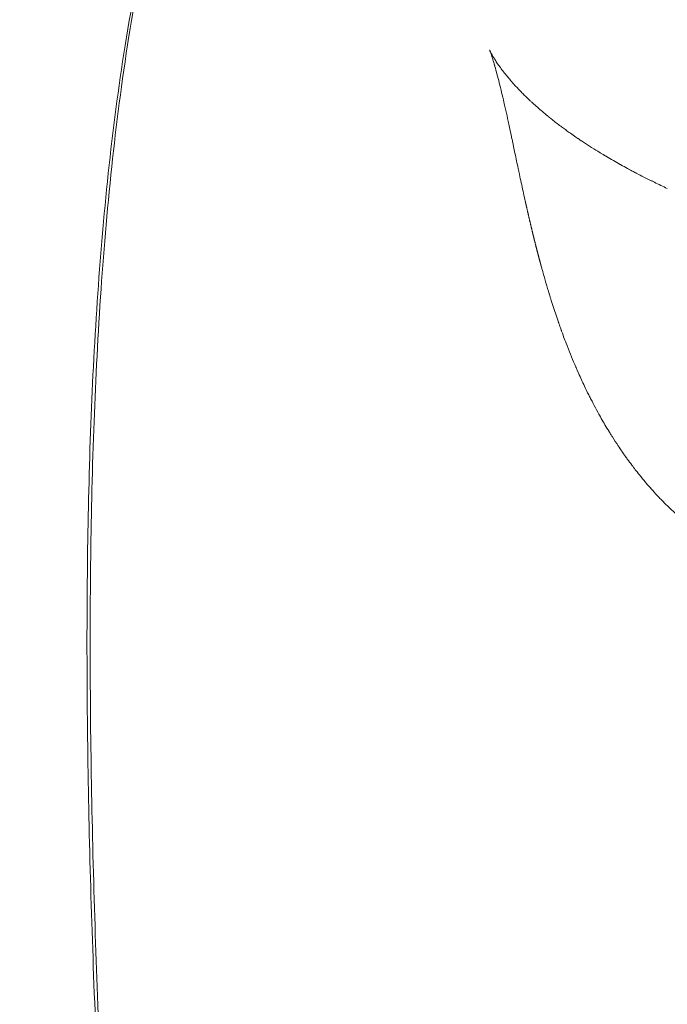
# Model space of a CAD drawing. Units: inches. Extents: x -122 to 106, y -106 to 106.
# Drawn here: x -44 to -44, y 23 to 24 of the extents above; entities that cross this region are included whole.
import ezdxf

# ---------------------------------------------------------------- set-up
doc = ezdxf.new("R2010")
doc.units = ezdxf.units.IN
doc.header["$MEASUREMENT"] = 0
doc.layers.add('Dimensions', color=7, linetype='Continuous', lineweight=18, true_color=0x000000)
doc.layers.add('SuperStructure', color=7, linetype='Continuous', lineweight=35, true_color=0x000000)

msp = doc.modelspace()

# ---------------------------------------------------------------- linework, layer by layer
at = {"layer": 'Dimensions'}
msp.add_open_spline([(-29.88013, 101.24996, -29.52756), (-30.73496, 101.40251, -29.52756), (-32.41231, 101.67316, -29.52756), (-35.74995, 102.10087, -29.52756), (-39.14101, 102.3715, -29.52756), (-42.64552, 102.47811, -29.52756), (-45.46791, 102.46445, -29.52756), (-48.53821, 102.33671, -29.52756), (-51.936, 102.05569, -29.52756), (-55.35825, 101.61173, -29.52756), (-58.62613, 101.04074, -29.52756), (-61.62528, 100.39474, -29.52756), (-64.62513, 99.62456, -29.52756), (-67.81952, 98.66761, -29.52756), (-71.30989, 97.45116, -29.52756), (-74.97535, 95.96171, -29.52756), (-78.59727, 94.26712, -29.52756), (-82.04557, 92.43818, -29.52756), (-85.34871, 90.47053, -29.52756), (-88.44894, 88.41299, -29.52756), (-91.94867, 85.8481, -29.52756), (-95.62753, 82.80269, -29.52756), (-99.59086, 79.03384, -29.52756), (-102.70354, 75.64184, -29.52756), (-105.56966, 72.14669, -29.52756), (-107.83172, 69.08457, -29.52756), (-109.90546, 65.94326, -29.52756), (-111.56196, 63.19433, -29.52756), (-113.05228, 60.48701, -29.52756), (-114.44039, 57.70879, -29.52756), (-115.68088, 54.96254, -29.52756), (-116.92623, 51.90403, -29.52756), (-118.16221, 48.44512, -29.52756), (-119.42336, 44.24543, -29.52756), (-120.39439, 40.1677, -29.52756), (-121.07399, 36.45028, -29.52756), (-121.52999, 33.24236, -29.52756), (-121.81586, 30.44207, -29.52756), (-122.00299, 27.67489, -29.52756), (-122.09635, 25.17121, -29.52756), (-122.1065, 22.94671, -29.52756), (-122.07649, 21.31676, -29.52756), (-122.03266, 19.93906, -29.52756), (-121.97402, 18.72314, -29.52756), (-121.8924, 17.42155, -29.52756), (-121.81441, 16.36477, -29.52756), (-121.72561, 15.3238, -29.52756), (-121.61813, 14.18198, -29.52756), (-121.47675, 12.84322, -29.52756), (-121.27176, 11.16577, -29.52756), (-121.02227, 9.38841, -29.52756), (-120.7248, 7.52986, -29.52756), (-120.24699, 4.89348, -29.52756), (-119.70344, 2.37481, -29.52756), (-119.23868, 0.51169, -29.52756), (-119.10623, 0, -29.52756)], degree=3, knots=[295.912476, 295.912476, 295.912476, 295.912476, 298.51747, 301.008898, 306.006008, 308.717798, 311.525727, 314.471902, 317.935046, 321.751395, 324.82161, 327.885291, 330.953435, 334.111243, 337.887204, 342.039051, 345.976629, 349.879637, 353.745334, 357.507469, 361.039047, 366.758963, 371.825445, 377.4381, 380.561363, 385.382883, 388.853813, 391.850802, 395.009508, 398.123185, 401.166056, 404.048106, 408.028516, 412.181854, 417.198463, 420.597471, 423.516376, 426.917339, 429.040123, 431.836151, 434.432504, 435.71287, 436.726698, 438.567618, 439.364692, 440.639103, 441.746503, 442.498907, 444.079667, 445.785006, 447.568511, 449.463782, 451.431341, 455.606066, 457.191731, 457.191731, 457.191731, 457.191731], dxfattribs=at)
at = {"layer": 'SuperStructure', "color": 18, "lineweight": 13, "true_color": 0x000000}
for points, knots in [([(-43.9789, 24.18941, -29.52756), (-43.97367, 24.20082, -29.52756), (-43.96822, 24.21205, -29.52756), (-43.9625, 24.2232, -29.52756), (-43.95113, 24.24536, -29.52756), (-43.93882, 24.26693, -29.52756), (-43.9254, 24.28796, -29.52756), (-43.90875, 24.31406, -29.52756), (-43.89058, 24.33907, -29.52756), (-43.87076, 24.36293, -29.52756), (-43.84769, 24.3907, -29.52756), (-43.82251, 24.41677, -29.52756), (-43.79538, 24.44071, -29.52756), (-43.76408, 24.46834, -29.52756), (-43.73007, 24.49325, -29.52756), (-43.69415, 24.51466, -29.52756), (-43.6909, 24.51659, -29.52756), (-43.68764, 24.5185, -29.52756), (-43.68106, 24.52227, -29.52756), (-43.67775, 24.52413, -29.52756), (-43.67089, 24.52791, -29.52756), (-43.66733, 24.52982, -29.52756), (-43.66375, 24.53171, -29.52756), (-43.63299, 24.54792, -29.52756), (-43.60075, 24.56183, -29.52756), (-43.56773, 24.57303, -29.52756), (-43.5324, 24.58502, -29.52756), (-43.49618, 24.59391, -29.52756), (-43.4595, 24.59978, -29.52756), (-43.40554, 24.60841, -29.52756), (-43.35116, 24.61031, -29.52756), (-43.29693, 24.60565, -29.52756), (-43.29032, 24.60509, -29.52756), (-43.28373, 24.60442, -29.52756), (-43.2725, 24.60313, -29.52756), (-43.26785, 24.60255, -29.52756), (-43.26322, 24.60193, -29.52756), (-43.23495, 24.59811, -29.52756), (-43.20717, 24.59263, -29.52756), (-43.15652, 24.57935, -29.52756), (-43.13294, 24.57183, -29.52756), (-43.11097, 24.56367, -29.52756), (-43.09008, 24.55592, -29.52756), (-43.06973, 24.54736, -29.52756), (-43.03244, 24.52972, -29.52756), (-43.01506, 24.52068, -29.52756), (-42.99884, 24.51155, -29.52756), (-42.96951, 24.49506, -29.52756), (-42.93991, 24.47595, -29.52756), (-42.91309, 24.45661, -29.52756), (-42.89968, 24.44693, -29.52756), (-42.88654, 24.43695, -29.52756), (-42.87364, 24.42668, -29.52756), (-42.86342, 24.41854, -29.52756), (-42.85332, 24.41018, -29.52756), (-42.84354, 24.40182, -29.52756), (-42.82297, 24.38424, -29.52756), (-42.80291, 24.36587, -29.52756), (-42.78377, 24.34735, -29.52756), (-42.76532, 24.32949, -29.52756), (-42.74742, 24.31122, -29.52756), (-42.73005, 24.29272, -29.52756), (-42.71296, 24.27452, -29.52756), (-42.69633, 24.25606, -29.52756), (-42.68007, 24.23738, -29.52756), (-42.6639, 24.2188, -29.52756), (-42.64816, 24.20009, -29.52756), (-42.63267, 24.18118, -29.52756), (-42.60142, 24.14303, -29.52756), (-42.57155, 24.10449, -29.52756), (-42.54222, 24.06522, -29.52756), (-42.51261, 24.02557, -29.52756), (-42.48395, 23.9857, -29.52756), (-42.45562, 23.94525, -29.52756), (-42.42724, 23.90473, -29.52756), (-42.3995, 23.86405, -29.52756), (-42.372, 23.82296, -29.52756), (-42.34489, 23.78245, -29.52756), (-42.31808, 23.74165, -29.52756), (-42.29147, 23.70068, -29.52756), (-42.27298, 23.67219, -29.52756), (-42.25457, 23.64361, -29.52756), (-42.23623, 23.61495, -29.52756), (-42.19399, 23.54892, -29.52756), (-42.1521, 23.48243, -29.52756), (-42.11055, 23.41551, -29.52756), (-42.03214, 23.28921, -29.52756), (-41.95501, 23.16148, -29.52756), (-41.87891, 23.03272, -29.52756), (-41.80837, 22.91337, -29.52756), (-41.73868, 22.79307, -29.52756), (-41.66944, 22.67233, -29.52756), (-41.60077, 22.55257, -29.52756), (-41.53254, 22.43238, -29.52756), (-41.46416, 22.31254, -29.52756), (-41.40504, 22.20893, -29.52756), (-41.34525, 22.10462, -29.52756), (-41.28556, 22.00268, -29.52756), (-41.23044, 21.90853, -29.52756), (-41.17439, 21.81468, -29.52756), (-41.11791, 21.72358, -29.52756), (-41.06432, 21.63714, -29.52756), (-41.00965, 21.55208, -29.52756), (-40.95411, 21.4702, -29.52756), (-40.8997, 21.38997, -29.52756), (-40.84416, 21.31236, -29.52756), (-40.78742, 21.23844, -29.52756), (-40.73168, 21.16583, -29.52756), (-40.67482, 21.09681, -29.52756), (-40.61672, 21.03187, -29.52756), (-40.58756, 20.99928, -29.52756), (-40.55824, 20.96788, -29.52756), (-40.52848, 20.93739, -29.52756), (-40.50273, 20.911, -29.52756), (-40.4767, 20.88534, -29.52756), (-40.45031, 20.86026, -29.52756), (-40.39626, 20.80887, -29.52756), (-40.34069, 20.75986, -29.52756), (-40.28432, 20.71322, -29.52756), (-40.22561, 20.66464, -29.52756), (-40.16565, 20.61833, -29.52756), (-40.1049, 20.57408, -29.52756), (-40.04196, 20.52823, -29.52756), (-39.97791, 20.48441, -29.52756), (-39.9132, 20.44247, -29.52756), (-39.84656, 20.39929, -29.52756), (-39.77898, 20.35794, -29.52756), (-39.71077, 20.31822, -29.52756), (-39.57002, 20.23625, -29.52756), (-39.42592, 20.16081, -29.52756), (-39.28019, 20.09027, -29.52756), (-39.13104, 20.01807, -29.52756), (-38.97952, 19.95068, -29.52756), (-38.82671, 19.8866, -29.52756), (-38.67266, 19.822, -29.52756), (-38.51696, 19.76063, -29.52756), (-38.3599, 19.70061, -29.52756), (-38.18997, 19.63567, -29.52756), (-38.01845, 19.57231, -29.52756), (-37.84602, 19.50785, -29.52756), (-37.68688, 19.44834, -29.52756), (-37.52734, 19.38804, -29.52756), (-37.3665, 19.32415, -29.52756), (-37.20285, 19.25913, -29.52756), (-37.03905, 19.19086, -29.52756), (-36.87501, 19.1167, -29.52756), (-36.7922, 19.07927, -29.52756), (-36.70948, 19.0404, -29.52756), (-36.62693, 18.99982, -29.52756), (-36.58538, 18.97939, -29.52756), (-36.54388, 18.95854, -29.52756), (-36.50248, 18.93723, -29.52756), (-36.47582, 18.92352, -29.52756), (-36.4492, 18.90962, -29.52756), (-36.42263, 18.89554, -29.52756), (-36.38551, 18.87586, -29.52756), (-36.34849, 18.85582, -29.52756), (-36.31159, 18.83545, -29.52756), (-36.0149, 18.67163, -29.52756), (-35.72543, 18.48552, -29.52756), (-35.44418, 18.27947, -29.52756), (-35.16078, 18.07186, -29.52756), (-34.88565, 17.84395, -29.52756), (-34.61966, 17.59746, -29.52756), (-34.35242, 17.34982, -29.52756), (-34.09438, 17.08342, -29.52756), (-33.8466, 16.79963, -29.52756), (-33.59839, 16.51534, -29.52756), (-33.36056, 16.21371, -29.52756), (-33.1342, 15.89557, -29.52756), (-33.02193, 15.73779, -29.52756), (-32.91246, 15.5759, -29.52756), (-32.80606, 15.41023, -29.52756), (-32.70489, 15.2527, -29.52756), (-32.60647, 15.09169, -29.52756), (-32.51083, 14.92754, -29.52756), (-32.3183, 14.59712, -29.52756), (-32.13698, 14.25387, -29.52756), (-31.96688, 13.89985, -29.52756), (-31.79569, 13.54355, -29.52756), (-31.6359, 13.1764, -29.52756), (-31.4874, 12.80017, -29.52756), (-31.33928, 12.42488, -29.52756), (-31.20243, 12.04066, -29.52756), (-31.07678, 11.64906, -29.52756), (-30.95271, 11.2624, -29.52756), (-30.83958, 10.86863, -29.52756), (-30.73736, 10.46908, -29.52756)], [0, 0, 0, 0, 0.037931, 0.037931, 0.037931, 0.113309, 0.113309, 0.113309, 0.206924, 0.206924, 0.206924, 0.316193, 0.316193, 0.316193, 0.44266, 0.44266, 0.44266, 0.454058, 0.454058, 0.465504, 0.465504, 0.477703, 0.477703, 0.477703, 0.583047, 0.583047, 0.583047, 0.69551, 0.69551, 0.69551, 0.860246, 0.860246, 0.860246, 0.88036, 0.88036, 0.894602, 0.894602, 0.894602, 0.981897, 0.981897, 1.054425, 1.054425, 1.054425, 1.123396, 1.123396, 1.181826, 1.181826, 1.181826, 1.288622, 1.288622, 1.288622, 1.341338, 1.341338, 1.341338, 1.383255, 1.383255, 1.383255, 1.471303, 1.471303, 1.471303, 1.555982, 1.555982, 1.555982, 1.639335, 1.639335, 1.639335, 1.722184, 1.722184, 1.722184, 1.889009, 1.889009, 1.889009, 2.057555, 2.057555, 2.057555, 2.226549, 2.226549, 2.226549, 2.393722, 2.393722, 2.393722, 2.51023, 2.51023, 2.51023, 2.778909, 2.778909, 2.778909, 3.286082, 3.286082, 3.286082, 3.756596, 3.756596, 3.756596, 4.224336, 4.224336, 4.224336, 4.630784, 4.630784, 4.630784, 5.005874, 5.005874, 5.005874, 5.361377, 5.361377, 5.361377, 5.709235, 5.709235, 5.709235, 6.050684, 6.050684, 6.050684, 6.221889, 6.221889, 6.221889, 6.370214, 6.370214, 6.370214, 6.674689, 6.674689, 6.674689, 6.991571, 6.991571, 6.991571, 7.319839, 7.319839, 7.319839, 7.657755, 7.657755, 7.657755, 8.355603, 8.355603, 8.355603, 9.069375, 9.069375, 9.069375, 9.788332, 9.788332, 9.788332, 10.565136, 10.565136, 10.565136, 11.279866, 11.279866, 11.279866, 12.007671, 12.007671, 12.007671, 12.375436, 12.375436, 12.375436, 12.560536, 12.560536, 12.560536, 12.679649, 12.679649, 12.679649, 12.846087, 12.846087, 12.846087, 14.185073, 14.185073, 14.185073, 15.534053, 15.534053, 15.534053, 16.889384, 16.889384, 16.889384, 18.246932, 18.246932, 18.246932, 18.920287, 18.920287, 18.920287, 19.560464, 19.560464, 19.560464, 20.849356, 20.849356, 20.849356, 22.14639, 22.14639, 22.14639, 23.440112, 23.440112, 23.440112, 24.717491, 24.717491, 24.717491, 24.717491]), ([(-31.30948, 10.47747, -29.52756), (-31.4116, 10.87662, -29.52756), (-31.6389, 11.66784, -29.52756), (-32.0469, 12.81345, -29.52756), (-32.52229, 13.90586, -29.52756), (-32.97255, 14.75829, -29.52756), (-33.36808, 15.40533, -29.52756), (-33.796, 16.0381, -29.52756), (-34.37822, 16.77635, -29.52756), (-35.13269, 17.55513, -29.52756), (-35.93122, 18.21652, -29.52756), (-36.52453, 18.59792, -29.52756), (-36.8698, 18.78477, -29.52756), (-36.97025, 18.83722, -29.52756), (-37.11438, 18.90965, -29.52756), (-37.39223, 19.04019, -29.52756), (-37.78926, 19.20559, -29.52756), (-38.27913, 19.39072, -29.52756), (-38.76918, 19.57175, -29.52756), (-39.25788, 19.76443, -29.52756), (-39.72717, 19.97325, -29.52756), (-40.10593, 20.1717, -29.52756), (-40.3952, 20.34873, -29.52756), (-40.60114, 20.48969, -29.52756), (-40.79526, 20.63975, -29.52756), (-40.94714, 20.77383, -29.52756), (-41.06588, 20.89089, -29.52756), (-41.18794, 21.02162, -29.52756), (-41.33934, 21.20531, -29.52756), (-41.51229, 21.44681, -29.52756), (-41.68132, 21.70962, -29.52756), (-41.85243, 21.99603, -29.52756), (-42.03571, 22.31572, -29.52756), (-42.23205, 22.66165, -29.52756), (-42.44557, 23.03025, -29.52756), (-42.63413, 23.34257, -29.52756), (-42.77222, 23.56175, -29.52756), (-42.8581, 23.69511, -29.52756), (-42.92918, 23.80331, -29.52756), (-43.00973, 23.9215, -29.52756), (-43.09179, 24.03574, -29.52756), (-43.16263, 24.12731, -29.52756), (-43.22079, 24.19651, -29.52756), (-43.26443, 24.24506, -29.52756), (-43.30911, 24.29081, -29.52756), (-43.35573, 24.33375, -29.52756), (-43.40529, 24.37346, -29.52756), (-43.45947, 24.40923, -29.52756), (-43.52084, 24.43939, -29.52756), (-43.59273, 24.46004, -29.52756), (-43.66592, 24.4622, -29.52756), (-43.73492, 24.44578, -29.52756), (-43.79181, 24.41951, -29.52756), (-43.84799, 24.37786, -29.52756), (-43.89644, 24.32687, -29.52756), (-43.93544, 24.27224, -29.52756), (-43.96156, 24.2258, -29.52756), (-43.97448, 24.19905, -29.52756), (-43.97889, 24.18942, -29.52756)], [0, 0, 0, 0, 31.57263, 63.497105, 95.436332, 127.088081, 142.776936, 159.259112, 192.472301, 225.594248, 258.49213, 291.034364, 295.071226, 297.959215, 302.459069, 311.444279, 329.424003, 347.359534, 367.164086, 385.767774, 404.465918, 423.009841, 432.109708, 441.043145, 449.779498, 458.296806, 462.496117, 467.352187, 476.932995, 486.502726, 496.058932, 505.914632, 516.387529, 528.238351, 540.015263, 552.611166, 559.257224, 562.129399, 566.192036, 570.211489, 574.095209, 577.753514, 579.471404, 581.101816, 582.635712, 584.065208, 585.384136, 586.588943, 587.680157, 588.664722, 589.559459, 589.990957, 590.525924, 591.058346, 591.60084, 592.164218, 592.713546, 593.031842, 593.031842, 593.031842, 593.031842]), ([(-42.90836, 17.64827, -29.52756), (-42.97309, 17.78959, -29.52756), (-43.03584, 17.93284, -29.52756), (-43.09609, 18.07833, -29.52756), (-43.16375, 18.24173, -29.52756), (-43.22829, 18.408, -29.52756), (-43.28903, 18.57689, -29.52756), (-43.35097, 18.7491, -29.52756), (-43.40909, 18.92441, -29.52756), (-43.46298, 19.10196, -29.52756), (-43.51885, 19.28606, -29.52756), (-43.57031, 19.47306, -29.52756), (-43.61737, 19.66199, -29.52756), (-43.66697, 19.8611, -29.52756), (-43.71175, 20.06264, -29.52756), (-43.75216, 20.26583, -29.52756), (-43.79538, 20.48313, -29.52756), (-43.8336, 20.70226, -29.52756), (-43.86765, 20.92279, -29.52756), (-43.9045, 21.16153, -29.52756), (-43.93638, 21.40144, -29.52756), (-43.96434, 21.6426, -29.52756), (-43.99432, 21.90116, -29.52756), (-44.01972, 22.16047, -29.52756), (-44.04161, 22.42069, -29.52756), (-44.04535, 22.46506, -29.52756), (-44.04897, 22.50944, -29.52756), (-44.05249, 22.55383, -29.52756), (-44.05603, 22.59851, -29.52756), (-44.05944, 22.64319, -29.52756), (-44.06271, 22.68785, -29.52756), (-44.06834, 22.76493, -29.52756), (-44.07349, 22.84168, -29.52756), (-44.07802, 22.91891, -29.52756), (-44.0825, 22.99544, -29.52756), (-44.08631, 23.07149, -29.52756), (-44.08922, 23.14819, -29.52756), (-44.09205, 23.22281, -29.52756), (-44.09395, 23.29628, -29.52756), (-44.09455, 23.37102, -29.52756), (-44.09484, 23.4071, -29.52756), (-44.09481, 23.44293, -29.52756), (-44.09439, 23.47901, -29.52756), (-44.09398, 23.51428, -29.52756), (-44.09319, 23.54918, -29.52756), (-44.09191, 23.58442, -29.52756), (-44.09065, 23.61899, -29.52756), (-44.08896, 23.65308, -29.52756), (-44.08665, 23.68757, -29.52756), (-44.08436, 23.72167, -29.52756), (-44.08156, 23.75493, -29.52756), (-44.07794, 23.78886, -29.52756), (-44.07429, 23.82305, -29.52756), (-44.07002, 23.85599, -29.52756), (-44.06461, 23.88987, -29.52756), (-44.05898, 23.92515, -29.52756), (-44.0526, 23.95843, -29.52756), (-44.04451, 23.99317, -29.52756), (-44.03892, 24.01719, -29.52756), (-44.03283, 24.04041, -29.52756), (-44.02574, 24.06404, -29.52756), (-44.02545, 24.06499, -29.52756), (-44.02517, 24.06593, -29.52756), (-44.02488, 24.06687, -29.52756), (-44.02474, 24.06734, -29.52756), (-44.0246, 24.06781, -29.52756), (-44.02445, 24.06828, -29.52756), (-44.02358, 24.07115, -29.52756), (-44.02269, 24.07402, -29.52756), (-44.0218, 24.07687, -29.52756), (-44.01899, 24.08581, -29.52756), (-44.01607, 24.09468, -29.52756), (-44.01304, 24.10352, -29.52756), (-44.00609, 24.12377, -29.52756), (-43.99859, 24.14363, -29.52756), (-43.99029, 24.16341, -29.52756), (-43.98663, 24.17214, -29.52756), (-43.98284, 24.1808, -29.52756), (-43.9789, 24.18941, -29.52756)], [0, 0, 0, 0, 0.506351, 0.506351, 0.506351, 1.075265, 1.075265, 1.075265, 1.655517, 1.655517, 1.655517, 2.257101, 2.257101, 2.257101, 2.890906, 2.890906, 2.890906, 3.568472, 3.568472, 3.568472, 4.301692, 4.301692, 4.301692, 5.087826, 5.087826, 5.087826, 5.221887, 5.221887, 5.221887, 5.356718, 5.356718, 5.356718, 5.588815, 5.588815, 5.588815, 5.818665, 5.818665, 5.818665, 6.041652, 6.041652, 6.041652, 6.14965, 6.14965, 6.14965, 6.255121, 6.255121, 6.255121, 6.358524, 6.358524, 6.358524, 6.460458, 6.460458, 6.460458, 6.562848, 6.562848, 6.562848, 6.668915, 6.668915, 6.668915, 6.742908, 6.742908, 6.742908, 6.745883, 6.745883, 6.745883, 6.747378, 6.747378, 6.747378, 6.756453, 6.756453, 6.756453, 6.784821, 6.784821, 6.784821, 6.849578, 6.849578, 6.849578, 6.878237, 6.878237, 6.878237, 6.878237]), ([(-43.97889, 24.18942, -29.52756), (-43.98252, 24.1815, -29.52756), (-43.99456, 24.15395, -29.52756), (-44.01956, 24.08684, -29.52756), (-44.04432, 23.9947, -29.52756), (-44.06349, 23.89153, -29.52756), (-44.0764, 23.78965, -29.52756), (-44.08486, 23.68742, -29.52756), (-44.08996, 23.58321, -29.52756), (-44.09231, 23.47708, -29.52756), (-44.09236, 23.32899, -29.52756), (-44.08737, 23.14068, -29.52756), (-44.07591, 22.91284, -29.52756), (-44.06262, 22.71533, -29.52756), (-44.04993, 22.54946, -29.52756), (-44.02142, 22.20101, -29.52756), (-43.96808, 21.65574, -29.52756), (-43.87239, 20.93491, -29.52756), (-43.75684, 20.27191, -29.52756), (-43.62155, 19.66262, -29.52756), (-43.46629, 19.09835, -29.52756), (-43.29129, 18.57065, -29.52756), (-43.09857, 18.07432, -29.52756), (-42.88939, 17.5996, -29.52756), (-42.68668, 17.18158, -29.52756), (-42.49826, 16.81485, -29.52756), (-42.32546, 16.48756, -29.52756), (-42.10664, 16.07693, -29.52756), (-41.94611, 15.77193, -29.52756), (-41.84735, 15.57802, -29.52756)], [593.031842, 593.031842, 593.031842, 593.031842, 593.293766, 593.957199, 595.415634, 597.057689, 598.882975, 600.883828, 603.048228, 605.361466, 607.807095, 613.024338, 618.550961, 624.231077, 627.563861, 630.896646, 650.392506, 668.454492, 685.024112, 700.421569, 714.968562, 728.981689, 742.764984, 756.354578, 770.248051, 780.592449, 790.564038, 801.446597, 820.210897, 820.210897, 820.210897, 820.210897]), ([(-43.77691, 23.88624, -29.52756), (-43.77691, 23.88624, -29.52756), (-43.77689, 23.88619, -29.52756), (-43.77682, 23.88604, -29.52756), (-43.77679, 23.88598, -29.52756), (-43.77677, 23.88594, -29.52756), (-43.77671, 23.88582, -29.52756), (-43.77666, 23.8857, -29.52756), (-43.7766, 23.88557, -29.52756)], [1.8683317433, 1.8683317433, 1.8683317433, 1.8683317433, 1.8686129528, 1.8686129528, 1.868804726, 1.868804726, 1.868804726, 1.8692261537, 1.8692261537, 1.8692261537, 1.8692261537]), ([(-43.77551, 23.88242, -29.52756), (-43.7758, 23.88327, -29.52756), (-43.7761, 23.88414, -29.52756), (-43.77641, 23.88497, -29.52756), (-43.77646, 23.88511, -29.52756), (-43.77652, 23.88527, -29.52756), (-43.77658, 23.88543, -29.52756)], [1.86429854, 1.86429854, 1.86429854, 1.86429854, 1.866993951, 1.866993951, 1.866993951, 1.86742594, 1.86742594, 1.86742594, 1.86742594]), ([(-43.77537, 23.882, -29.52756), (-43.77539, 23.88205, -29.52756), (-43.7754, 23.8821, -29.52756), (-43.77542, 23.88215, -29.52756), (-43.77545, 23.88224, -29.52756), (-43.77548, 23.88233, -29.52756), (-43.77551, 23.88242, -29.52756)], [1.8638786252, 1.8638786252, 1.8638786252, 1.8638786252, 1.8640068615, 1.8640068615, 1.8640068615, 1.8642985405, 1.8642985405, 1.8642985405, 1.8642985405]), ([(-43.77518, 23.88285, -29.52756), (-43.77511, 23.88271, -29.52756), (-43.77503, 23.88257, -29.52756), (-43.77496, 23.88244, -29.52756), (-43.77472, 23.88203, -29.52756), (-43.77449, 23.88162, -29.52756), (-43.77425, 23.88121, -29.52756), (-43.77388, 23.88059, -29.52756), (-43.7735, 23.87996, -29.52756), (-43.77312, 23.87935, -29.52756), (-43.77295, 23.87907, -29.52756), (-43.77278, 23.8788, -29.52756), (-43.7726, 23.87852, -29.52756)], [1.872298803, 1.872298803, 1.872298803, 1.872298803, 1.872794953, 1.872794953, 1.872794953, 1.874236619, 1.874236619, 1.874236619, 1.876460191, 1.876460191, 1.876460191, 1.877456512, 1.877456512, 1.877456512, 1.877456512]), ([(-43.7733, 23.87535, -29.52756), (-43.77375, 23.87687, -29.52756), (-43.77421, 23.87841, -29.52756), (-43.77469, 23.87992, -29.52756), (-43.77478, 23.88018, -29.52756), (-43.77487, 23.88048, -29.52756), (-43.77498, 23.88081, -29.52756)], [1.856881114, 1.856881114, 1.856881114, 1.856881114, 1.861656641, 1.861656641, 1.861656641, 1.862747798, 1.862747798, 1.862747798, 1.862747798]), ([(-43.76457, 23.84062, -29.52756), (-43.7649, 23.84207, -29.52756), (-43.76522, 23.84352, -29.52756), (-43.76556, 23.84497, -29.52756), (-43.76557, 23.84501, -29.52756), (-43.76558, 23.84506, -29.52756), (-43.76559, 23.84511, -29.52756), (-43.76676, 23.85017, -29.52756), (-43.76797, 23.85527, -29.52756), (-43.76926, 23.86037, -29.52756), (-43.76985, 23.8627, -29.52756), (-43.77046, 23.86504, -29.52756), (-43.77108, 23.86737, -29.52756), (-43.77161, 23.86936, -29.52756), (-43.77216, 23.87136, -29.52756), (-43.77272, 23.87334, -29.52756)], [1.82068153, 1.82068153, 1.82068153, 1.82068153, 1.82522937, 1.82522937, 1.82522937, 1.82537517, 1.82537517, 1.82537517, 1.84128603, 1.84128603, 1.84128603, 1.84857356, 1.84857356, 1.84857356, 1.85478316, 1.85478316, 1.85478316, 1.85478316]), ([(-43.7726, 23.87852, -29.52756), (-43.77193, 23.87747, -29.52756), (-43.77124, 23.87642, -29.52756), (-43.77054, 23.87539, -29.52756), (-43.77048, 23.8753, -29.52756), (-43.7704, 23.87519, -29.52756), (-43.77032, 23.87507, -29.52756)], [1.877456512, 1.877456512, 1.877456512, 1.877456512, 1.881299215, 1.881299215, 1.881299215, 1.881697487, 1.881697487, 1.881697487, 1.881697487]), ([(-43.76838, 23.87234, -29.52756), (-43.76756, 23.87121, -29.52756), (-43.76672, 23.8701, -29.52756), (-43.76587, 23.869, -29.52756), (-43.76489, 23.86773, -29.52756), (-43.76388, 23.86648, -29.52756), (-43.76286, 23.86524, -29.52756), (-43.76247, 23.86477, -29.52756), (-43.76212, 23.86435, -29.52756), (-43.76177, 23.86393, -29.52756), (-43.76174, 23.86389, -29.52756), (-43.7617, 23.86385, -29.52756), (-43.76165, 23.86378, -29.52756), (-43.76159, 23.86372, -29.52756), (-43.76153, 23.86365, -29.52756)], [1.88514828, 1.88514828, 1.88514828, 1.88514828, 1.88946227, 1.88946227, 1.88946227, 1.89445538, 1.89445538, 1.89445538, 1.89615443, 1.89615443, 1.89632826, 1.89632826, 1.89632826, 1.89664988, 1.89664988, 1.89664988, 1.89664988]), ([(-43.76151, 23.86362, -29.52756), (-43.76144, 23.86354, -29.52756), (-43.76138, 23.86347, -29.52756), (-43.76096, 23.86298, -29.52756), (-43.76056, 23.86251, -29.52756), (-43.76006, 23.86193, -29.52756), (-43.76002, 23.86188, -29.52756), (-43.75971, 23.86153, -29.52756), (-43.75947, 23.86126, -29.52756), (-43.75926, 23.86102, -29.52756), (-43.75821, 23.85982, -29.52756), (-43.75714, 23.85863, -29.52756), (-43.75605, 23.85746, -29.52756)], [1.896690271, 1.896690271, 1.896690271, 1.896690271, 1.897053746, 1.897053746, 1.898957731, 1.898957731, 1.899121961, 1.899121961, 1.90021308, 1.90021308, 1.90021308, 1.905209632, 1.905209632, 1.905209632, 1.905209632]), ([(-43.75605, 23.85746, -29.52756), (-43.75531, 23.85666, -29.52756), (-43.75457, 23.85586, -29.52756), (-43.75382, 23.85508, -29.52756), (-43.75365, 23.85491, -29.52756), (-43.75349, 23.85474, -29.52756), (-43.75291, 23.85414, -29.52756), (-43.75245, 23.85365, -29.52756), (-43.75193, 23.85312, -29.52756), (-43.75151, 23.85269, -29.52756), (-43.75112, 23.8523, -29.52756), (-43.75077, 23.85195, -29.52756), (-43.74911, 23.85029, -29.52756), (-43.74743, 23.84865, -29.52756), (-43.74572, 23.84703, -29.52756), (-43.74517, 23.8465, -29.52756), (-43.7446, 23.84598, -29.52756), (-43.74404, 23.84545, -29.52756)], [1.90520963, 1.90520963, 1.90520963, 1.90520963, 1.90860822, 1.90860822, 1.90860822, 1.90941386, 1.90941386, 1.91144575, 1.91144575, 1.91144575, 1.91316445, 1.91316445, 1.91316445, 1.92052817, 1.92052817, 1.92052817, 1.9229497, 1.9229497, 1.9229497, 1.9229497]), ([(-43.74404, 23.84545, -29.52756), (-43.74368, 23.84512, -29.52756), (-43.74332, 23.84479, -29.52756), (-43.74296, 23.84445, -29.52756), (-43.7404, 23.84211, -29.52756), (-43.7378, 23.83982, -29.52756), (-43.73516, 23.83757, -29.52756), (-43.73501, 23.83744, -29.52756), (-43.73485, 23.83731, -29.52756), (-43.73461, 23.8371, -29.52756), (-43.73454, 23.83705, -29.52756), (-43.7344, 23.83693, -29.52756), (-43.73432, 23.83686, -29.52756), (-43.73417, 23.83673, -29.52756), (-43.73409, 23.83667, -29.52756), (-43.73348, 23.83616, -29.52756), (-43.73302, 23.83577, -29.52756), (-43.73254, 23.83537, -29.52756), (-43.73246, 23.83531, -29.52756), (-43.73238, 23.83524, -29.52756), (-43.73206, 23.83498, -29.52756), (-43.73177, 23.83474, -29.52756), (-43.73149, 23.8345, -29.52756), (-43.73146, 23.83448, -29.52756), (-43.73143, 23.83446, -29.52756), (-43.73134, 23.83438, -29.52756), (-43.73123, 23.83429, -29.52756), (-43.73111, 23.8342, -29.52756)], [1.9229497, 1.9229497, 1.9229497, 1.9229497, 1.92447992, 1.92447992, 1.92447992, 1.93535744, 1.93535744, 1.93535744, 1.93599817, 1.93599817, 1.93624705, 1.93624705, 1.93653047, 1.93653047, 1.93681443, 1.93681443, 1.93876772, 1.93876772, 1.93914828, 1.93914828, 1.93914828, 1.9403135, 1.9403135, 1.94043183, 1.94043183, 1.94043183, 1.94086196, 1.94086196, 1.94086196, 1.94086196]), ([(-43.75948, 23.8172, -29.52756), (-43.75949, 23.81725, -29.52756), (-43.7595, 23.81729, -29.52756), (-43.75956, 23.81754, -29.52756), (-43.7596, 23.81777, -29.52756), (-43.75966, 23.81802, -29.52756), (-43.76033, 23.82119, -29.52756), (-43.76101, 23.82437, -29.52756), (-43.76169, 23.82756, -29.52756), (-43.76206, 23.82924, -29.52756), (-43.76239, 23.83076, -29.52756), (-43.76268, 23.83212, -29.52756), (-43.7633, 23.83494, -29.52756), (-43.76393, 23.83778, -29.52756), (-43.76457, 23.84062, -29.52756)], [1.79593041, 1.79593041, 1.79593041, 1.79593041, 1.7960913, 1.7960913, 1.7968068, 1.7968068, 1.7968068, 1.80693291, 1.80693291, 1.80693291, 1.81173929, 1.81173929, 1.81173929, 1.82068153, 1.82068153, 1.82068153, 1.82068153]), ([(-43.72758, 23.83135, -29.52756), (-43.72647, 23.83047, -29.52756), (-43.72535, 23.82959, -29.52756), (-43.72422, 23.82872, -29.52756), (-43.7231, 23.82786, -29.52756), (-43.72191, 23.82695, -29.52756), (-43.72064, 23.826, -29.52756), (-43.72045, 23.82585, -29.52756), (-43.72025, 23.8257, -29.52756), (-43.72005, 23.82556, -29.52756), (-43.71807, 23.82408, -29.52756), (-43.71608, 23.82263, -29.52756), (-43.71407, 23.82119, -29.52756)], [1.94560591, 1.94560591, 1.94560591, 1.94560591, 1.95006074, 1.95006074, 1.95006074, 1.95475456, 1.95475456, 1.95475456, 1.95553272, 1.95553272, 1.95553272, 1.9632551, 1.9632551, 1.9632551, 1.9632551]), ([(-43.71407, 23.82119, -29.52756), (-43.71372, 23.82094, -29.52756), (-43.71336, 23.82069, -29.52756), (-43.71301, 23.82044, -29.52756), (-43.71164, 23.81947, -29.52756), (-43.7102, 23.81846, -29.52756), (-43.70871, 23.81743, -29.52756), (-43.70816, 23.81706, -29.52756), (-43.70768, 23.81673, -29.52756), (-43.70725, 23.81644, -29.52756), (-43.7071, 23.81633, -29.52756), (-43.70693, 23.81622, -29.52756), (-43.70618, 23.81571, -29.52756), (-43.70555, 23.81529, -29.52756), (-43.70463, 23.81467, -29.52756), (-43.70443, 23.81453, -29.52756), (-43.70425, 23.81442, -29.52756), (-43.70006, 23.81162, -29.52756), (-43.6958, 23.80889, -29.52756), (-43.69149, 23.80623, -29.52756), (-43.69103, 23.80595, -29.52756), (-43.6906, 23.80568, -29.52756), (-43.69021, 23.80544, -29.52756)], [1.9632551, 1.9632551, 1.9632551, 1.9632551, 1.96460613, 1.96460613, 1.96460613, 1.97007505, 1.97007505, 1.97007505, 1.97191666, 1.97191666, 1.97191666, 1.97262883, 1.97262883, 1.9748993, 1.9748993, 1.97567494, 1.97567494, 1.97567494, 1.99140919, 1.99140919, 1.99140919, 1.99264949, 1.99264949, 1.99264949, 1.99264949]), ([(-43.75799, 23.81011, -29.52756), (-43.75801, 23.81022, -29.52756), (-43.75804, 23.81034, -29.52756), (-43.75806, 23.81046, -29.52756), (-43.7583, 23.81158, -29.52756), (-43.75853, 23.81267, -29.52756), (-43.75876, 23.81376, -29.52756), (-43.759, 23.8149, -29.52756), (-43.75924, 23.81604, -29.52756), (-43.75948, 23.81719, -29.52756)], [1.7883648, 1.7883648, 1.7883648, 1.7883648, 1.788727761, 1.788727761, 1.788727761, 1.792254711, 1.792254711, 1.792254711, 1.7959162, 1.7959162, 1.7959162, 1.7959162]), ([(-43.74869, 23.76661, -29.52756), (-43.74878, 23.76702, -29.52756), (-43.74888, 23.76747, -29.52756), (-43.74901, 23.76807, -29.52756), (-43.74904, 23.7682, -29.52756), (-43.74908, 23.76836, -29.52756), (-43.74909, 23.7684, -29.52756), (-43.74921, 23.76897, -29.52756), (-43.74932, 23.76944, -29.52756), (-43.74941, 23.76984, -29.52756), (-43.75038, 23.77423, -29.52756), (-43.75134, 23.77865, -29.52756), (-43.75229, 23.78311, -29.52756), (-43.75277, 23.78535, -29.52756), (-43.75323, 23.78748, -29.52756), (-43.75365, 23.78949, -29.52756), (-43.75372, 23.7898, -29.52756), (-43.75379, 23.79015, -29.52756), (-43.75387, 23.79054, -29.52756), (-43.75404, 23.7913, -29.52756), (-43.75418, 23.792, -29.52756), (-43.75431, 23.79262, -29.52756), (-43.75516, 23.79662, -29.52756), (-43.75601, 23.80065, -29.52756), (-43.75685, 23.8047, -29.52756), (-43.75721, 23.80639, -29.52756), (-43.75759, 23.80819, -29.52756), (-43.75799, 23.81011, -29.52756)], [1.74079769, 1.74079769, 1.74079769, 1.74079769, 1.74220666, 1.74220666, 1.74257965, 1.74257965, 1.74268301, 1.74268301, 1.74426381, 1.74426381, 1.74426381, 1.75899906, 1.75899906, 1.75899906, 1.76601323, 1.76601323, 1.76601323, 1.76715937, 1.76715937, 1.76715937, 1.76943211, 1.76943211, 1.76943211, 1.78252588, 1.78252588, 1.78252588, 1.7883648, 1.7883648, 1.7883648, 1.7883648]), ([(-43.69021, 23.80544, -29.52756), (-43.69, 23.80532, -29.52756), (-43.68981, 23.8052, -29.52756), (-43.6895, 23.80501, -29.52756), (-43.68938, 23.80494, -29.52756), (-43.68925, 23.80486, -29.52756)], [1.99264949, 1.99264949, 1.99264949, 1.99264949, 1.993301999, 1.993301999, 1.993733714, 1.993733714, 1.993733714, 1.993733714]), ([(-43.68924, 23.80486, -29.52756), (-43.68852, 23.80442, -29.52756), (-43.68788, 23.80403, -29.52756), (-43.68721, 23.80363, -29.52756), (-43.68708, 23.80355, -29.52756), (-43.68696, 23.80347, -29.52756), (-43.68689, 23.80344, -29.52756), (-43.68683, 23.8034, -29.52756), (-43.68643, 23.80316, -29.52756), (-43.68605, 23.80293, -29.52756), (-43.68554, 23.80263, -29.52756), (-43.68548, 23.80259, -29.52756), (-43.68537, 23.80253, -29.52756), (-43.68533, 23.8025, -29.52756), (-43.6853, 23.80248, -29.52756), (-43.68511, 23.80237, -29.52756), (-43.68489, 23.80224, -29.52756), (-43.68463, 23.80209, -29.52756), (-43.68103, 23.79995, -29.52756), (-43.67739, 23.79786, -29.52756), (-43.67372, 23.79581, -29.52756), (-43.67358, 23.79573, -29.52756), (-43.67344, 23.79565, -29.52756), (-43.67331, 23.79558, -29.52756), (-43.6716, 23.79463, -29.52756), (-43.66982, 23.79365, -29.52756), (-43.66797, 23.79265, -29.52756), (-43.66774, 23.79252, -29.52756), (-43.6675, 23.79239, -29.52756), (-43.66726, 23.79226, -29.52756)], [1.99374682, 1.99374682, 1.99374682, 1.99374682, 1.99630605, 1.99630605, 1.99690747, 1.99690747, 1.99690747, 1.99717792, 1.99717792, 1.99857981, 1.99857981, 1.99878564, 1.99878564, 1.99890966, 1.99890966, 1.99890966, 1.99970517, 1.99970517, 1.99970517, 2.01270356, 2.01270356, 2.01270356, 2.01319128, 2.01319128, 2.01319128, 2.01945865, 2.01945865, 2.01945865, 2.02012707, 2.02012707, 2.02012707, 2.02012707]), ([(-43.66723, 23.79224, -29.52756), (-43.66651, 23.79186, -29.52756), (-43.66589, 23.79152, -29.52756), (-43.66531, 23.79121, -29.52756), (-43.66527, 23.79119, -29.52756), (-43.66456, 23.79081, -29.52756), (-43.66397, 23.7905, -29.52756), (-43.66346, 23.79023, -29.52756), (-43.66339, 23.79019, -29.52756), (-43.6633, 23.79014, -29.52756), (-43.66316, 23.79007, -29.52756), (-43.66312, 23.79005, -29.52756), (-43.66244, 23.78969, -29.52756), (-43.66187, 23.78938, -29.52756), (-43.6613, 23.78908, -29.52756), (-43.66123, 23.78905, -29.52756), (-43.66117, 23.78902, -29.52756)], [2.020152485, 2.020152485, 2.020152485, 2.020152485, 2.022120219, 2.022120219, 2.022270811, 2.022270811, 2.024720626, 2.024720626, 2.024720626, 2.025024727, 2.025024727, 2.025151617, 2.025151617, 2.027137301, 2.027137301, 2.027378782, 2.027378782, 2.027378782, 2.027378782]), ([(-43.66116, 23.78902, -29.52756), (-43.65711, 23.78689, -29.52756), (-43.65303, 23.78482, -29.52756), (-43.64892, 23.78278, -29.52756), (-43.64862, 23.78264, -29.52756), (-43.64828, 23.78247, -29.52756), (-43.64755, 23.78211, -29.52756), (-43.64719, 23.78193, -29.52756), (-43.6468, 23.78174, -29.52756), (-43.64344, 23.7801, -29.52756), (-43.64005, 23.77848, -29.52756), (-43.63665, 23.77689, -29.52756)], [2.02738657, 2.02738657, 2.02738657, 2.02738657, 2.04147011, 2.04147011, 2.04147011, 2.04275944, 2.04275944, 2.04388141, 2.04388141, 2.04388141, 2.05536517, 2.05536517, 2.05536517, 2.05536517]), ([(-43.73569, 23.71384, -29.52756), (-43.73571, 23.71389, -29.52756), (-43.73572, 23.71394, -29.52756), (-43.73585, 23.71441, -29.52756), (-43.73598, 23.71487, -29.52756), (-43.73613, 23.71544, -29.52756), (-43.73615, 23.7155, -29.52756), (-43.73616, 23.71555, -29.52756)], [1.679249394, 1.679249394, 1.679249394, 1.679249394, 1.679461768, 1.679461768, 1.681146736, 1.681146736, 1.681313991, 1.681313991, 1.681313991, 1.681313991]), ([(-43.73499, 23.71132, -29.52756), (-43.73514, 23.71184, -29.52756), (-43.73527, 23.71232, -29.52756), (-43.73541, 23.7128, -29.52756), (-43.73542, 23.71285, -29.52756), (-43.73543, 23.71291, -29.52756), (-43.73552, 23.71322, -29.52756), (-43.7356, 23.71351, -29.52756), (-43.73567, 23.71376, -29.52756)], [1.676172415, 1.676172415, 1.676172415, 1.676172415, 1.677910265, 1.677910265, 1.678118668, 1.678118668, 1.678118668, 1.679145714, 1.679145714, 1.679145714, 1.679145714]), ([(-43.72269, 23.67168, -29.52756), (-43.72273, 23.6718, -29.52756), (-43.72277, 23.67191, -29.52756), (-43.72321, 23.6732, -29.52756), (-43.72357, 23.67425, -29.52756), (-43.72389, 23.67518, -29.52756), (-43.72527, 23.67925, -29.52756), (-43.72662, 23.68338, -29.52756), (-43.72794, 23.68754, -29.52756), (-43.7281, 23.68807, -29.52756), (-43.72829, 23.68868, -29.52756), (-43.72853, 23.68944, -29.52756), (-43.72855, 23.6895, -29.52756), (-43.72889, 23.69057, -29.52756), (-43.72924, 23.69172, -29.52756), (-43.7297, 23.69322, -29.52756), (-43.72976, 23.69341, -29.52756), (-43.72981, 23.69357, -29.52756), (-43.73156, 23.69931, -29.52756), (-43.73326, 23.70512, -29.52756), (-43.73491, 23.71103, -29.52756), (-43.73494, 23.71113, -29.52756), (-43.73497, 23.71123, -29.52756), (-43.73499, 23.71132, -29.52756)], [1.62644401, 1.62644401, 1.62644401, 1.62644401, 1.62686227, 1.62686227, 1.63103049, 1.63103049, 1.63103049, 1.64679833, 1.64679833, 1.64679833, 1.64954482, 1.64954482, 1.64979254, 1.64979254, 1.65375109, 1.65375109, 1.65436334, 1.65436334, 1.65436334, 1.67584134, 1.67584134, 1.67584134, 1.67617242, 1.67617242, 1.67617242, 1.67617242]), ([(-43.71544, 23.65195, -29.52756), (-43.71679, 23.65541, -29.52756), (-43.71811, 23.6589, -29.52756), (-43.7194, 23.66244, -29.52756), (-43.71966, 23.66314, -29.52756), (-43.71994, 23.66391, -29.52756), (-43.72031, 23.66493, -29.52756), (-43.72037, 23.66512, -29.52756), (-43.72111, 23.66717, -29.52756), (-43.72169, 23.66882, -29.52756), (-43.72228, 23.6705, -29.52756), (-43.72236, 23.67074, -29.52756), (-43.72244, 23.67097, -29.52756), (-43.72252, 23.67118, -29.52756), (-43.72259, 23.6714, -29.52756), (-43.72267, 23.67162, -29.52756)], [1.60035804, 1.60035804, 1.60035804, 1.60035804, 1.61438555, 1.61438555, 1.61438555, 1.61733357, 1.61733357, 1.6179751, 1.6179751, 1.62451754, 1.62451754, 1.62558119, 1.62558119, 1.62558119, 1.62637902, 1.62637902, 1.62637902, 1.62637902]), ([(-43.68257, 23.58477, -29.52756), (-43.68367, 23.58657, -29.52756), (-43.68477, 23.5884, -29.52756), (-43.68586, 23.59025, -29.52756), (-43.68677, 23.5918, -29.52756), (-43.68773, 23.59345, -29.52756), (-43.68873, 23.59523, -29.52756), (-43.68894, 23.59559, -29.52756), (-43.68918, 23.59601, -29.52756), (-43.68944, 23.59648, -29.52756), (-43.68952, 23.59662, -29.52756), (-43.6896, 23.59676, -29.52756), (-43.68967, 23.5969, -29.52756), (-43.69216, 23.60132, -29.52756), (-43.69457, 23.60584, -29.52756), (-43.69692, 23.61044, -29.52756), (-43.69705, 23.6107, -29.52756), (-43.69717, 23.61093, -29.52756), (-43.69769, 23.61195, -29.52756), (-43.69814, 23.61285, -29.52756), (-43.69864, 23.61386, -29.52756), (-43.69976, 23.61611, -29.52756), (-43.70087, 23.61838, -29.52756), (-43.70197, 23.62068, -29.52756), (-43.70357, 23.62404, -29.52756), (-43.70514, 23.62745, -29.52756), (-43.70667, 23.63089, -29.52756), (-43.70686, 23.63132, -29.52756), (-43.70708, 23.6318, -29.52756), (-43.70732, 23.63235, -29.52756), (-43.70735, 23.63242, -29.52756), (-43.70738, 23.6325, -29.52756), (-43.70742, 23.63259, -29.52756), (-43.70784, 23.63353, -29.52756), (-43.7082, 23.63438, -29.52756), (-43.70857, 23.63522, -29.52756), (-43.70861, 23.63531, -29.52756), (-43.70874, 23.63561, -29.52756), (-43.70882, 23.6358, -29.52756), (-43.70889, 23.63597, -29.52756), (-43.71115, 23.6412, -29.52756), (-43.71333, 23.64653, -29.52756), (-43.71544, 23.65195, -29.52756)], [1.50158178, 1.50158178, 1.50158178, 1.50158178, 1.51036831, 1.51036831, 1.51036831, 1.51820192, 1.51820192, 1.51820192, 1.52015229, 1.52015229, 1.52015229, 1.52080931, 1.52080931, 1.52080931, 1.54145966, 1.54145966, 1.54145966, 1.54255338, 1.54255338, 1.5465367, 1.5465367, 1.5465367, 1.55655879, 1.55655879, 1.55655879, 1.57122235, 1.57122235, 1.57122235, 1.57328263, 1.57328263, 1.57328263, 1.57362004, 1.57362004, 1.57362004, 1.5770283, 1.5770283, 1.57745438, 1.57745438, 1.57837442, 1.57837442, 1.57837442, 1.60035804, 1.60035804, 1.60035804, 1.60035804]), ([(-43.67995, 23.58056, -29.52756), (-43.68006, 23.58073, -29.52756), (-43.68016, 23.5809, -29.52756), (-43.68027, 23.58107, -29.52756), (-43.68079, 23.5819, -29.52756), (-43.68126, 23.58265, -29.52756), (-43.68173, 23.5834, -29.52756), (-43.68177, 23.58347, -29.52756), (-43.68181, 23.58354, -29.52756), (-43.68189, 23.58366, -29.52756), (-43.68197, 23.5838, -29.52756), (-43.68206, 23.58395, -29.52756), (-43.68223, 23.58422, -29.52756), (-43.68239, 23.58447, -29.52756), (-43.68252, 23.5847, -29.52756)], [1.494733636, 1.494733636, 1.494733636, 1.494733636, 1.495567749, 1.495567749, 1.495567749, 1.499223909, 1.499223909, 1.499591345, 1.499591345, 1.499591345, 1.500256388, 1.500256388, 1.500256388, 1.50146025, 1.50146025, 1.50146025, 1.50146025]), ([(-43.60627, 23.5003, -29.52756), (-43.60915, 23.5024, -29.52756), (-43.61194, 23.50452, -29.52756), (-43.61452, 23.50656, -29.52756), (-43.61476, 23.50675, -29.52756), (-43.61499, 23.50694, -29.52756), (-43.61523, 23.50713, -29.52756), (-43.61613, 23.50785, -29.52756), (-43.61696, 23.50852, -29.52756), (-43.6177, 23.50913, -29.52756), (-43.61929, 23.51043, -29.52756), (-43.62072, 23.51163, -29.52756), (-43.62213, 23.51283, -29.52756), (-43.62225, 23.51294, -29.52756), (-43.62238, 23.51305, -29.52756), (-43.62861, 23.51839, -29.52756), (-43.63462, 23.52405, -29.52756), (-43.64043, 23.53002, -29.52756), (-43.6405, 23.53009, -29.52756), (-43.64058, 23.53017, -29.52756), (-43.64138, 23.531, -29.52756), (-43.64219, 23.53184, -29.52756), (-43.64307, 23.53277, -29.52756), (-43.64477, 23.53457, -29.52756), (-43.64645, 23.53639, -29.52756), (-43.64811, 23.53824, -29.52756), (-43.65085, 23.54129, -29.52756), (-43.65354, 23.54441, -29.52756), (-43.65617, 23.54761, -29.52756), (-43.65693, 23.54853, -29.52756), (-43.65767, 23.54943, -29.52756), (-43.65838, 23.55032, -29.52756), (-43.65899, 23.55107, -29.52756), (-43.65969, 23.55195, -29.52756), (-43.66049, 23.55296, -29.52756), (-43.66056, 23.55306, -29.52756), (-43.66064, 23.55316, -29.52756), (-43.66106, 23.55369, -29.52756), (-43.66144, 23.55417, -29.52756), (-43.66186, 23.55472, -29.52756), (-43.66284, 23.55598, -29.52756), (-43.66373, 23.55714, -29.52756), (-43.66453, 23.5582, -29.52756), (-43.66587, 23.55999, -29.52756), (-43.66709, 23.56164, -29.52756), (-43.66817, 23.56313, -29.52756), (-43.66823, 23.56322, -29.52756), (-43.66829, 23.5633, -29.52756), (-43.66835, 23.56339, -29.52756), (-43.66856, 23.56367, -29.52756), (-43.66876, 23.56396, -29.52756), (-43.66983, 23.56545, -29.52756), (-43.67083, 23.56686, -29.52756), (-43.67217, 23.56879, -29.52756), (-43.67237, 23.56908, -29.52756), (-43.67339, 23.57055, -29.52756), (-43.67434, 23.57196, -29.52756), (-43.67542, 23.57358, -29.52756), (-43.67695, 23.57588, -29.52756), (-43.67846, 23.57821, -29.52756), (-43.67995, 23.58056, -29.52756)], [1.334974, 1.334974, 1.334974, 1.334974, 1.3506623, 1.3506623, 1.3506623, 1.3520182, 1.3520182, 1.3520182, 1.3567859, 1.3567859, 1.3567859, 1.365094, 1.365094, 1.3659148, 1.3659148, 1.3659148, 1.4026874, 1.4026874, 1.4026874, 1.4032084, 1.4032084, 1.4083057, 1.4083057, 1.4083057, 1.4191921, 1.4191921, 1.4191921, 1.4371389, 1.4371389, 1.4371389, 1.4421849, 1.4421849, 1.4421849, 1.4470429, 1.4470429, 1.4470429, 1.4476302, 1.4476302, 1.450235, 1.450235, 1.450235, 1.4565116, 1.4565116, 1.4565116, 1.4652269, 1.4652269, 1.4652269, 1.4656706, 1.4656706, 1.4656706, 1.4675556, 1.4675556, 1.4754579, 1.4754579, 1.4769181, 1.4769181, 1.4831403, 1.4831403, 1.4831403, 1.4947336, 1.4947336, 1.4947336, 1.4947336])]:
    msp.add_open_spline(points, degree=3, knots=knots, dxfattribs=at)
for points in [[(-43.77658, 23.88543, -29.52756), (-43.77661, 23.88549, -29.52756), (-43.77663, 23.88554, -29.52756), (-43.77665, 23.8856, -29.52756)], [(-43.77656, 23.88548, -29.52756), (-43.77614, 23.88461, -29.52756), (-43.77564, 23.88368, -29.52756), (-43.77518, 23.88285, -29.52756)], [(-43.77501, 23.88091, -29.52756), (-43.77511, 23.88122, -29.52756), (-43.77523, 23.88158, -29.52756), (-43.77536, 23.88198, -29.52756)], [(-43.77032, 23.87506, -29.52756), (-43.76968, 23.87415, -29.52756), (-43.76904, 23.87324, -29.52756), (-43.76838, 23.87234, -29.52756)]]:
    msp.add_open_spline(points, degree=3, dxfattribs=at)
for points, weights, knots in [([(-43.77272, 23.87334, -29.52756), (-43.77276, 23.87345, -29.52756), (-43.77279, 23.87356, -29.52756), (-43.77282, 23.87367, -29.52756), (-43.77283, 23.87371, -29.52756), (-43.77284, 23.87375, -29.52756), (-43.77285, 23.87379, -29.52756), (-43.773, 23.87431, -29.52756), (-43.77315, 23.87483, -29.52756), (-43.7733, 23.87535, -29.52756)], [0.854893934586, 0.854893934586, 0.854893934586, 0.854893934586, 0.854884694336, 0.854875457265, 0.854866223374, 0.854866223374, 0.854866223374, 0.854866223374], [1.854783161, 1.854783161, 1.854783161, 1.854783161, 1.855131129, 1.855131129, 1.855131129, 1.855254398, 1.855254398, 1.855254398, 1.856881114, 1.856881114, 1.856881114, 1.856881114]), ([(-43.73108, 23.83417, -29.52756), (-43.73104, 23.83414, -29.52756), (-43.731, 23.8341, -29.52756), (-43.73095, 23.83407, -29.52756), (-43.72984, 23.83316, -29.52756), (-43.72871, 23.83225, -29.52756), (-43.72758, 23.83135, -29.52756)], [0.854883695554, 0.854900250153, 0.854916810597, 0.854933376887, 0.854933376887, 0.854933376887, 0.854933376887], [1.940911802, 1.940911802, 1.940911802, 1.940911802, 1.941077452, 1.941077452, 1.941077452, 1.945605908, 1.945605908, 1.945605908, 1.945605908]), ([(-43.73617, 23.71559, -29.52756), (-43.73618, 23.71563, -29.52756), (-43.73619, 23.71567, -29.52756), (-43.7362, 23.7157, -29.52756), (-43.73657, 23.71705, -29.52756), (-43.7369, 23.71828, -29.52756), (-43.7372, 23.71939, -29.52756), (-43.73851, 23.72428, -29.52756), (-43.7398, 23.72923, -29.52756), (-43.74105, 23.73423, -29.52756), (-43.74186, 23.73746, -29.52756), (-43.74266, 23.74072, -29.52756), (-43.74345, 23.744, -29.52756), (-43.74496, 23.75024, -29.52756), (-43.74643, 23.75657, -29.52756), (-43.74787, 23.76297, -29.52756), (-43.74797, 23.76342, -29.52756), (-43.74807, 23.76382, -29.52756), (-43.74814, 23.76418, -29.52756), (-43.74824, 23.76459, -29.52756), (-43.74832, 23.76496, -29.52756), (-43.74839, 23.76528, -29.52756), (-43.74842, 23.76541, -29.52756), (-43.74845, 23.76553, -29.52756), (-43.74854, 23.76596, -29.52756), (-43.74861, 23.76627, -29.52756), (-43.74869, 23.76661, -29.52756)], [0.854959094379, 0.854938791249, 0.854918492228, 0.854898197316, 0.854898197316, 0.854898197316, 0.854898197316, 0.854898197316, 0.854898197316, 0.854898197316, 0.854898197316, 0.854898197316, 0.854898197316, 0.854898197316, 0.854898197316, 0.854898197316, 0.854898197316, 0.854898197316, 0.854898197316, 0.854898197316, 0.854898197316, 0.854898197316, 0.854898197316, 0.854898197316, 0.854898197316, 0.854898197316, 0.854898197316], [1.68135966, 1.68135966, 1.68135966, 1.68135966, 1.68149508, 1.68149508, 1.68149508, 1.68592401, 1.68592401, 1.68592401, 1.70350415, 1.70350415, 1.70350415, 1.71487661, 1.71487661, 1.71487661, 1.73654639, 1.73654639, 1.73654639, 1.7379054, 1.7379054, 1.7379054, 1.73914446, 1.73914446, 1.73914446, 1.73964336, 1.73964336, 1.74079769, 1.74079769, 1.74079769, 1.74079769])]:
    msp.add_rational_spline(points, weights, degree=3, knots=knots, dxfattribs=at)

doc.saveas('drawing.dxf')
